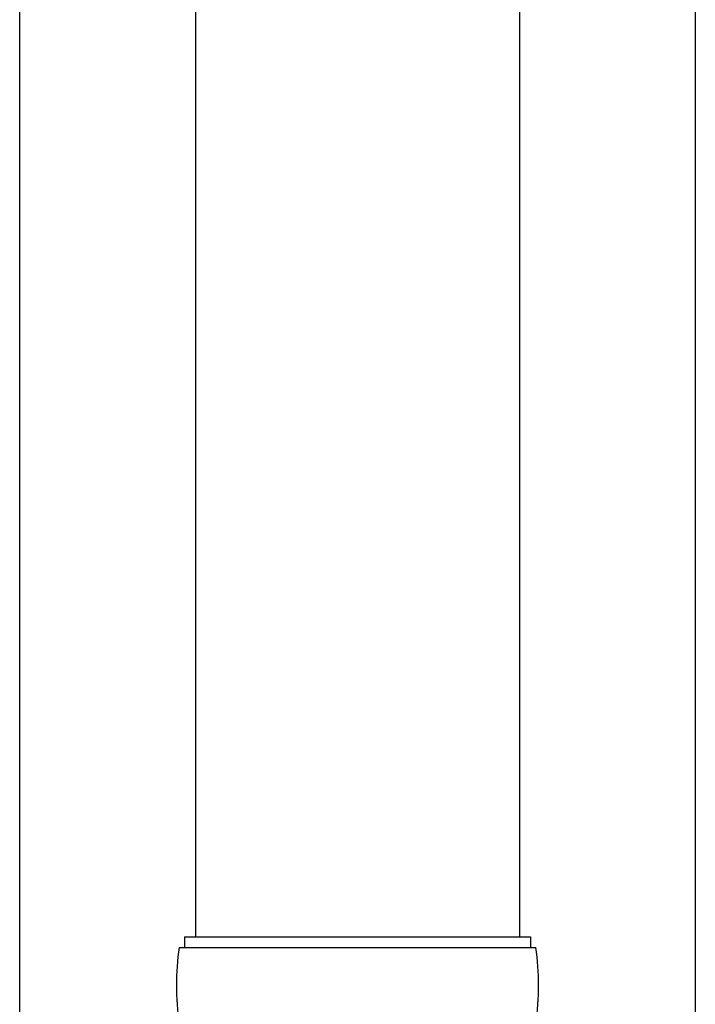
# Model space of a CAD drawing. Units: millimetres. Extents: x 0 to 33640, y 0 to 23760.
# Drawn here: x 11299 to 11424, y 10053 to 10236 of the extents above; entities that cross this region are included whole.
import ezdxf

# ---------------------------------------------------------------- set-up
doc = ezdxf.new("R2010")
doc.units = ezdxf.units.MM
doc.layers.add('YKK_13', color=4, linetype='Continuous', lineweight=30)
doc.layers.add('YKK_A1', color=4, linetype='Continuous', lineweight=30)

msp = doc.modelspace()

# ---------------------------------------------------------------- linework, layer by layer
at = {"layer": 'YKK_13'}
for p, q in [((11331.08, 10970.51), (11331.08, 10066)), ((11391.08, 10970.51), (11391.08, 10066)), ((11329.08, 10066), (11393.08, 10066)), ((11329.08, 10066), (11329.08, 10064)), ((11393.08, 10066), (11393.08, 10064)), ((11328.08, 10064), (11394.08, 10064))]:
    msp.add_line(p, q, dxfattribs=at)
for centre, start, end in [((11376.83, 10057), 171.8288, 180), ((11345.33, 10057), 360, 8.1712), ((11376.83, 10057), 180, 188.1713), ((11345.33, 10057), 351.8287, 360)]:
    msp.add_arc(centre, 49.25, start, end, dxfattribs=at)
at = {"layer": 'YKK_A1'}
for p, q in [((11298.58, 9357), (11298.58, 12157)), ((11423.58, 12157), (11423.58, 9357))]:
    msp.add_line(p, q, dxfattribs=at)

doc.saveas('drawing.dxf')
